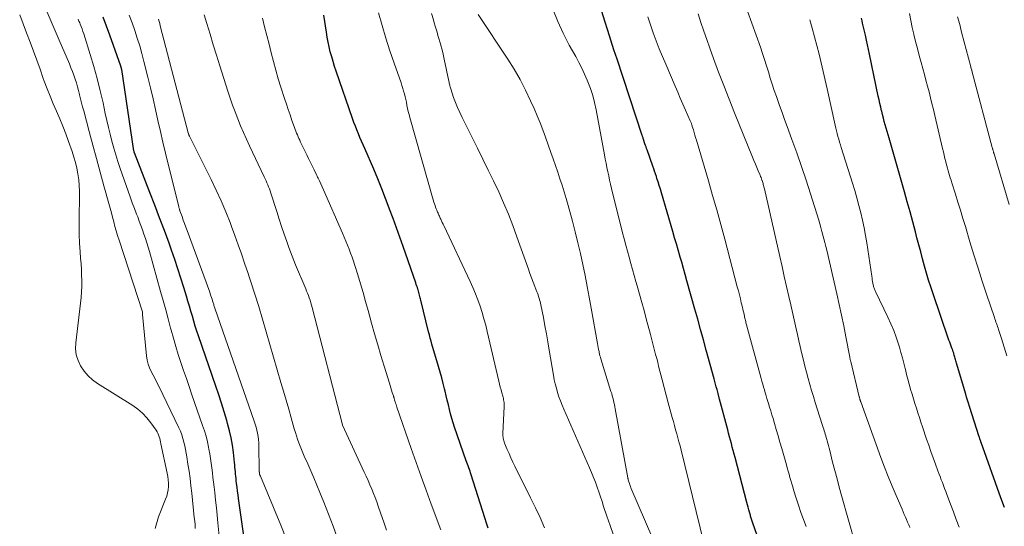
# Model space of a CAD drawing. Units: feet. Extents: x 1970000 to 1975039, y 580000 to 585000.
# Drawn here: x 1971728 to 1971883, y 580111 to 580191 of the extents above; entities that cross this region are included whole.
import ezdxf

# ---------------------------------------------------------------- set-up
doc = ezdxf.new("R2010")
doc.units = ezdxf.units.FT
doc.header["$LTSCALE"] = 100
doc.header["$MEASUREMENT"] = 0
doc.layers.add('CONTOUR INDEX', color=32, linetype='Continuous', lineweight=25)
doc.layers.add('CONTOUR INTERMEDIATE', color=40, linetype='Continuous', lineweight=15)

msp = doc.modelspace()

# ---------------------------------------------------------------- linework, layer by layer
at = {"layer": 'CONTOUR INDEX', "flags": 128}
for points, elevation in [([(1971801.7, 580110.95), (1971801.42, 580111.77), (1971801.15, 580112.6), (1971799.01, 580119.41), (1971798.92, 580119.69), (1971798.83, 580119.97), (1971798.74, 580120.24), (1971798.64, 580120.52), (1971798.54, 580120.79), (1971798.44, 580121.07), (1971798.34, 580121.34), (1971798.24, 580121.62), (1971796.38, 580126.91), (1971796.14, 580127.61), (1971795.93, 580128.31), (1971795.74, 580129.02), (1971795.56, 580129.73), (1971795.4, 580130.45), (1971795.23, 580131.17), (1971795.06, 580131.88), (1971794.89, 580132.6), (1971794.8, 580132.95), (1971794.58, 580133.84), (1971794.35, 580134.73), (1971794.1, 580135.62), (1971793.85, 580136.5), (1971792.81, 580140.01), (1971792.67, 580140.5), (1971792.53, 580140.99), (1971792.4, 580141.48), (1971792.28, 580141.98), (1971791.05, 580146.96), (1971791, 580147.17), (1971790.95, 580147.37), (1971790.9, 580147.58), (1971790.85, 580147.79), (1971790.79, 580147.99), (1971790.74, 580148.2), (1971790.68, 580148.4), (1971790.62, 580148.6), (1971790.58, 580148.71), (1971790.5, 580148.96), (1971790.42, 580149.21), (1971790.33, 580149.47), (1971790.24, 580149.72), (1971788.23, 580155.43), (1971787.71, 580156.91), (1971787.18, 580158.38), (1971786.65, 580159.85), (1971786.11, 580161.32), (1971786.05, 580161.49), (1971785.47, 580163.04), (1971784.87, 580164.58), (1971784.24, 580166.11), (1971783.6, 580167.64), (1971782.17, 580170.92), (1971781.92, 580171.5), (1971781.67, 580172.09), (1971781.42, 580172.68), (1971781.17, 580173.26), (1971780.93, 580173.86), (1971780.7, 580174.45), (1971780.47, 580175.05), (1971780.26, 580175.65), (1971777.67, 580183.12), (1971777.42, 580183.88), (1971777.18, 580184.64), (1971776.96, 580185.41), (1971776.74, 580186.18), (1971776.55, 580186.96), (1971776.38, 580187.74), (1971776.24, 580188.52), (1971776.11, 580189.31), (1971775.72, 580191.96)], 800), ([(1971846.81, 580102.48), (1971843.54, 580111.76), (1971843.48, 580111.92), (1971843.43, 580112.08), (1971843.38, 580112.23), (1971843.33, 580112.39), (1971843.28, 580112.55), (1971843.23, 580112.71), (1971843.18, 580112.87), (1971843.14, 580113.04), (1971843.01, 580113.49), (1971842.91, 580113.88), (1971842.8, 580114.27), (1971842.7, 580114.66), (1971842.59, 580115.05), (1971840.72, 580122.14), (1971840.57, 580122.68), (1971840.43, 580123.23), (1971840.28, 580123.78), (1971840.14, 580124.33), (1971840, 580124.88), (1971839.85, 580125.42), (1971839.7, 580125.97), (1971839.56, 580126.52), (1971838.26, 580131.36), (1971838.23, 580131.47), (1971838.2, 580131.58), (1971838.17, 580131.69), (1971838.14, 580131.8), (1971838.12, 580131.91), (1971838.09, 580132.02), (1971838.06, 580132.13), (1971838.03, 580132.24), (1971837.87, 580132.87), (1971837.76, 580133.29), (1971837.65, 580133.72), (1971837.54, 580134.14), (1971837.42, 580134.57), (1971836.18, 580139.08), (1971835.73, 580140.71), (1971835.28, 580142.33), (1971834.83, 580143.96), (1971834.37, 580145.58), (1971833.12, 580150.03), (1971832.84, 580151.01), (1971832.56, 580151.99), (1971832.29, 580152.96), (1971832.01, 580153.94), (1971832, 580153.97), (1971831.72, 580154.93), (1971831.45, 580155.89), (1971831.17, 580156.84), (1971830.88, 580157.8), (1971829.08, 580163.93), (1971828.91, 580164.5), (1971828.74, 580165.07), (1971828.56, 580165.64), (1971828.38, 580166.21), (1971828.28, 580166.52), (1971828.15, 580166.93), (1971828.01, 580167.34), (1971827.87, 580167.74), (1971827.73, 580168.15), (1971826.82, 580170.69), (1971826.73, 580170.93), (1971826.65, 580171.17), (1971826.56, 580171.41), (1971826.48, 580171.65), (1971826.36, 580172), (1971826.34, 580172.07), (1971826.32, 580172.13), (1971826.3, 580172.2), (1971826.28, 580172.26), (1971826.26, 580172.33), (1971826.24, 580172.4), (1971826.22, 580172.46), (1971826.2, 580172.53), (1971826.18, 580172.6), (1971826.14, 580172.7), (1971826.11, 580172.8), (1971826.08, 580172.9), (1971826.05, 580173), (1971822.07, 580185.01), (1971821.57, 580186.52), (1971821.08, 580188.03), (1971820.59, 580189.54), (1971820.11, 580191.05), (1971819.64, 580192.56)], 820), ([(1971763.13, 580109.4), (1971762.24, 580115.68), (1971762.16, 580116.26), (1971762.08, 580116.84), (1971762.01, 580117.42), (1971761.93, 580118), (1971761.88, 580118.44), (1971761.84, 580118.8), (1971761.8, 580119.16), (1971761.76, 580119.52), (1971761.73, 580119.88), (1971761.7, 580120.24), (1971761.67, 580120.6), (1971761.63, 580120.96), (1971761.59, 580121.32), (1971761.42, 580122.92), (1971761.26, 580124.07), (1971761.06, 580125.22), (1971760.81, 580126.35), (1971760.51, 580127.48), (1971760.37, 580127.97), (1971759.97, 580129.33), (1971759.55, 580130.69), (1971759.11, 580132.04), (1971758.65, 580133.39), (1971755.91, 580141.33), (1971755.65, 580142.1), (1971755.4, 580142.88), (1971755.16, 580143.67), (1971754.93, 580144.45), (1971754.7, 580145.24), (1971754.47, 580146.02), (1971754.24, 580146.81), (1971754.01, 580147.59), (1971753.59, 580148.99), (1971753.13, 580150.46), (1971752.66, 580151.93), (1971752.16, 580153.4), (1971751.65, 580154.85), (1971751.24, 580155.97), (1971750.51, 580157.98), (1971749.76, 580159.99), (1971749, 580161.99), (1971748.22, 580163.98), (1971745.78, 580170.24), (1971745.77, 580170.26), (1971745.76, 580170.28), (1971745.75, 580170.31), (1971745.75, 580170.33), (1971745.71, 580170.44), (1971745.68, 580170.54), (1971743.76, 580183.38), (1971743.75, 580183.45), (1971743.73, 580183.52), (1971743.72, 580183.59), (1971743.7, 580183.67), (1971743.68, 580183.74), (1971743.66, 580183.81), (1971743.64, 580183.88), (1971743.62, 580183.95), (1971741.87, 580188.83), (1971741.36, 580190.24), (1971740.83, 580191.64)], 780), ([(1971883.29, 580114.24), (1971882.74, 580115.77), (1971879.62, 580124.48), (1971879.6, 580124.55), (1971879.58, 580124.62), (1971879.55, 580124.69), (1971879.53, 580124.76), (1971879.5, 580124.83), (1971879.48, 580124.9), (1971879.46, 580124.96), (1971879.43, 580125.03), (1971879.42, 580125.07), (1971879.39, 580125.15), (1971879.37, 580125.24), (1971879.34, 580125.33), (1971879.31, 580125.41), (1971877.79, 580130.2), (1971877.63, 580130.69), (1971877.48, 580131.18), (1971877.33, 580131.66), (1971877.19, 580132.15), (1971875.72, 580137.05), (1971875.66, 580137.23), (1971875.61, 580137.41), (1971875.57, 580137.59), (1971875.52, 580137.77), (1971875.47, 580137.95), (1971875.43, 580138.13), (1971875.38, 580138.31), (1971875.32, 580138.49), (1971875.29, 580138.61), (1971875.21, 580138.84), (1971875.13, 580139.07), (1971875.05, 580139.3), (1971874.96, 580139.53), (1971874.89, 580139.71), (1971874.77, 580140.02), (1971874.65, 580140.34), (1971874.54, 580140.66), (1971874.42, 580140.98), (1971872.02, 580147.98), (1971871.65, 580149.07), (1971871.31, 580150.16), (1971870.98, 580151.26), (1971870.67, 580152.37), (1971870.37, 580153.48), (1971870.07, 580154.59), (1971869.77, 580155.7), (1971869.48, 580156.81), (1971869.24, 580157.76), (1971868.82, 580159.34), (1971868.39, 580160.92), (1971867.95, 580162.5), (1971867.5, 580164.08), (1971865.06, 580172.56), (1971864.9, 580173.09), (1971864.75, 580173.62), (1971864.6, 580174.14), (1971864.45, 580174.67), (1971864.31, 580175.2), (1971864.17, 580175.74), (1971864.03, 580176.27), (1971863.9, 580176.8), (1971863.88, 580176.89), (1971863.75, 580177.46), (1971863.62, 580178.04), (1971863.49, 580178.62), (1971863.37, 580179.2), (1971861.97, 580185.81), (1971861.81, 580186.56), (1971861.65, 580187.3), (1971861.49, 580188.05), (1971861.32, 580188.8), (1971861.17, 580189.48), (1971861.08, 580189.89), (1971860.99, 580190.3), (1971860.89, 580190.7), (1971860.8, 580191.11), (1971860.7, 580191.52)], 840)]:
    msp.add_lwpolyline(points, dxfattribs=dict(at, elevation=elevation))
at = {"layer": 'CONTOUR INTERMEDIATE', "flags": 128}
for points, elevation in [([(1971749.05, 580110.9), (1971749.57, 580112.78), (1971750.7, 580115.54), (1971750.87, 580116.04), (1971751.01, 580116.54), (1971751.1, 580117.05), (1971751.15, 580117.57), (1971751.15, 580118.1), (1971751.12, 580118.62), (1971751.06, 580119.14), (1971750.97, 580119.66), (1971749.97, 580124.29), (1971749.91, 580124.58), (1971749.84, 580124.86), (1971749.77, 580125.14), (1971749.69, 580125.42), (1971749.6, 580125.7), (1971749.49, 580125.96), (1971749.35, 580126.21), (1971749.2, 580126.46), (1971748.37, 580127.62), (1971747.75, 580128.4), (1971747.07, 580129.12), (1971746.31, 580129.76), (1971745.5, 580130.34), (1971739.94, 580133.83), (1971739.16, 580134.41), (1971738.44, 580135.05), (1971737.82, 580135.78), (1971737.26, 580136.58), (1971736.86, 580137.45), (1971736.57, 580138.35), (1971736.47, 580139.28), (1971736.49, 580140.24), (1971737.26, 580146.52), (1971737.35, 580147.41), (1971737.41, 580148.29), (1971737.44, 580149.18), (1971737.44, 580150.06), (1971737.41, 580150.95), (1971737.38, 580151.84), (1971737.33, 580152.73), (1971737.27, 580153.61), (1971737.2, 580154.59), (1971737.11, 580155.97), (1971737.05, 580157.35), (1971737.03, 580158.73), (1971737.04, 580160.1), (1971737.1, 580163.26), (1971737.09, 580164.17), (1971737.05, 580165.09), (1971736.96, 580165.99), (1971736.84, 580166.9), (1971736.67, 580167.8), (1971736.47, 580168.69), (1971736.21, 580169.56), (1971735.93, 580170.43), (1971735.37, 580172.02), (1971734.92, 580173.23), (1971734.45, 580174.43), (1971733.96, 580175.62), (1971733.45, 580176.8), (1971732.94, 580177.98), (1971732.45, 580179.17), (1971731.98, 580180.37), (1971731.52, 580181.57), (1971731.37, 580182), (1971730.85, 580183.43), (1971730.33, 580184.85), (1971729.8, 580186.28), (1971729.28, 580187.7), (1971729.27, 580187.73), (1971728.73, 580189.17), (1971728.19, 580190.61), (1971727.64, 580192.04)], 768), ([(1971755.39, 580110.93), (1971755.35, 580111.51), (1971755.3, 580112.09), (1971755.24, 580112.67), (1971754.84, 580116.48), (1971754.71, 580117.64), (1971754.57, 580118.8), (1971754.41, 580119.95), (1971754.24, 580121.1), (1971754.07, 580122.22), (1971753.97, 580122.81), (1971753.86, 580123.4), (1971753.73, 580123.99), (1971753.6, 580124.57), (1971753.43, 580125.15), (1971753.25, 580125.72), (1971753.03, 580126.28), (1971752.78, 580126.82), (1971749.62, 580133.38), (1971749.33, 580133.97), (1971749.04, 580134.55), (1971748.74, 580135.13), (1971748.43, 580135.71), (1971748.16, 580136.29), (1971747.94, 580136.89), (1971747.79, 580137.52), (1971747.69, 580138.16), (1971747.05, 580144.69), (1971747.05, 580144.75), (1971747.05, 580144.81), (1971747.05, 580144.87), (1971747.06, 580144.93), (1971747.07, 580145.02), (1971747.06, 580145.13), (1971743.34, 580156.47), (1971743.11, 580157.18), (1971742.9, 580157.9), (1971742.7, 580158.62), (1971742.5, 580159.34), (1971742.32, 580160.06), (1971742.13, 580160.78), (1971741.94, 580161.5), (1971741.74, 580162.22), (1971740.95, 580165.05), (1971740.36, 580167.19), (1971739.78, 580169.33), (1971739.2, 580171.47), (1971738.62, 580173.61), (1971737.75, 580176.87), (1971737.59, 580177.51), (1971737.42, 580178.14), (1971737.27, 580178.78), (1971737.11, 580179.41), (1971737.11, 580179.45), (1971736.95, 580180.06), (1971736.78, 580180.68), (1971736.6, 580181.29), (1971736.4, 580181.89), (1971736.19, 580182.49), (1971735.97, 580183.09), (1971735.73, 580183.68), (1971735.49, 580184.27), (1971733.87, 580188.03), (1971733.23, 580189.51), (1971732.6, 580190.98), (1971731.98, 580192.45)], 772), ([(1971769.83, 580109.17), (1971768.9, 580111.47), (1971765.68, 580119.2), (1971765.66, 580119.26), (1971765.64, 580119.31), (1971765.61, 580119.36), (1971765.59, 580119.42), (1971765.57, 580119.47), (1971765.55, 580119.53), (1971765.54, 580119.58), (1971765.53, 580119.64), (1971765.52, 580119.7), (1971765.52, 580119.79), (1971765.51, 580119.88), (1971765.51, 580119.97), (1971765.5, 580120.06), (1971765.46, 580123.96), (1971765.44, 580124.46), (1971765.4, 580124.96), (1971765.33, 580125.45), (1971765.25, 580125.95), (1971765.13, 580126.44), (1971765.01, 580126.92), (1971764.87, 580127.4), (1971764.71, 580127.88), (1971758.49, 580145.72), (1971758.44, 580145.86), (1971758.39, 580146), (1971758.35, 580146.15), (1971758.3, 580146.29), (1971758.26, 580146.43), (1971758.22, 580146.58), (1971758.17, 580146.72), (1971758.13, 580146.86), (1971758.04, 580147.13), (1971757.95, 580147.41), (1971757.86, 580147.68), (1971757.77, 580147.96), (1971757.67, 580148.23), (1971754.1, 580157.97), (1971753.9, 580158.52), (1971753.7, 580159.07), (1971753.5, 580159.62), (1971753.31, 580160.17), (1971752.97, 580161.1), (1971752.94, 580161.18), (1971752.92, 580161.26), (1971752.89, 580161.35), (1971752.86, 580161.43), (1971752.84, 580161.52), (1971752.81, 580161.6), (1971752.79, 580161.69), (1971752.77, 580161.77), (1971751.09, 580168.47), (1971750.67, 580170.18), (1971750.26, 580171.9), (1971749.87, 580173.62), (1971749.49, 580175.34), (1971749.11, 580177.06), (1971748.72, 580178.78), (1971748.31, 580180.49), (1971747.89, 580182.21), (1971747.28, 580184.67), (1971746.96, 580185.91), (1971746.61, 580187.14), (1971746.22, 580188.36), (1971745.82, 580189.57), (1971745.39, 580190.77), (1971744.93, 580191.97)], 784), ([(1971785.62, 580110.64), (1971785.18, 580111.93), (1971784.73, 580113.22), (1971784.31, 580114.42), (1971784.07, 580115.11), (1971783.81, 580115.79), (1971783.55, 580116.47), (1971783.28, 580117.15), (1971783, 580117.83), (1971782.71, 580118.5), (1971782.42, 580119.16), (1971782.11, 580119.83), (1971778.66, 580127.22), (1971778.64, 580127.27), (1971773.87, 580145.82), (1971773.76, 580146.2), (1971773.66, 580146.58), (1971773.54, 580146.95), (1971773.41, 580147.32), (1971773.28, 580147.69), (1971773.14, 580148.06), (1971773, 580148.42), (1971772.85, 580148.78), (1971771.26, 580152.53), (1971770.97, 580153.22), (1971770.7, 580153.91), (1971770.43, 580154.61), (1971770.18, 580155.31), (1971769.84, 580156.25), (1971769.43, 580157.42), (1971769.03, 580158.6), (1971768.64, 580159.78), (1971768.26, 580160.96), (1971767.33, 580163.89), (1971767.22, 580164.22), (1971767.11, 580164.55), (1971766.98, 580164.88), (1971766.85, 580165.2), (1971766.72, 580165.52), (1971766.58, 580165.84), (1971766.43, 580166.16), (1971766.29, 580166.47), (1971763.97, 580171.33), (1971763.48, 580172.39), (1971763, 580173.45), (1971762.55, 580174.52), (1971762.11, 580175.6), (1971761.7, 580176.69), (1971761.3, 580177.79), (1971760.92, 580178.89), (1971760.55, 580179.99), (1971759.28, 580184), (1971758.75, 580185.66), (1971758.24, 580187.32), (1971757.73, 580188.98), (1971757.22, 580190.65), (1971756.8, 580192.06)], 792), ([(1971810.62, 580111.05), (1971809.9, 580112.63), (1971809.16, 580114.2), (1971808.4, 580115.76), (1971805.93, 580120.74), (1971805.61, 580121.41), (1971805.29, 580122.07), (1971805, 580122.74), (1971804.71, 580123.42), (1971804.29, 580124.41), (1971804.22, 580124.59), (1971804.16, 580124.78), (1971804.11, 580124.97), (1971804.07, 580125.16), (1971804.04, 580125.35), (1971804.02, 580125.55), (1971804.01, 580125.74), (1971804.02, 580125.94), (1971804.21, 580130.21), (1971804.22, 580130.41), (1971804.21, 580130.62), (1971804.2, 580130.83), (1971804.17, 580131.03), (1971804.14, 580131.23), (1971804.1, 580131.44), (1971804.06, 580131.64), (1971804, 580131.84), (1971803.86, 580132.35), (1971803.74, 580132.8), (1971803.61, 580133.25), (1971803.5, 580133.71), (1971803.39, 580134.17), (1971801.55, 580142.02), (1971801.3, 580143.03), (1971801.03, 580144.04), (1971800.73, 580145.04), (1971800.41, 580146.04), (1971800.06, 580147.02), (1971799.69, 580147.99), (1971799.29, 580148.95), (1971798.86, 580149.9), (1971794.68, 580158.75), (1971794.56, 580159), (1971794.44, 580159.25), (1971794.33, 580159.5), (1971794.22, 580159.75), (1971794.13, 580159.93), (1971794.06, 580160.09), (1971793.99, 580160.25), (1971793.92, 580160.4), (1971793.84, 580160.56), (1971793.77, 580160.72), (1971793.7, 580160.88), (1971793.63, 580161.04), (1971793.56, 580161.2), (1971793.49, 580161.39), (1971793.38, 580161.65), (1971793.29, 580161.91), (1971793.2, 580162.17), (1971793.12, 580162.44), (1971789.32, 580175.83), (1971789.19, 580176.3), (1971789.07, 580176.77), (1971788.96, 580177.25), (1971788.86, 580177.72), (1971788.85, 580177.79), (1971788.76, 580178.23), (1971788.66, 580178.68), (1971788.56, 580179.11), (1971788.45, 580179.55), (1971788.33, 580179.99), (1971788.2, 580180.42), (1971788.06, 580180.85), (1971787.92, 580181.28), (1971786.83, 580184.38), (1971786.15, 580186.36), (1971785.51, 580188.35), (1971784.91, 580190.36), (1971784.33, 580192.37)], 804), ([(1971821.51, 580109.85), (1971820.97, 580111.37), (1971820.45, 580112.88), (1971819.94, 580114.39), (1971819.69, 580115.16), (1971819.43, 580115.93), (1971819.17, 580116.7), (1971818.91, 580117.46), (1971818.64, 580118.23), (1971818.35, 580118.99), (1971818.05, 580119.74), (1971817.73, 580120.48), (1971813.64, 580129.78), (1971813.37, 580130.42), (1971813.12, 580131.07), (1971812.88, 580131.73), (1971812.66, 580132.39), (1971812.47, 580133.06), (1971812.29, 580133.74), (1971812.14, 580134.42), (1971812.01, 580135.11), (1971811.35, 580139.09), (1971811.13, 580140.37), (1971810.9, 580141.66), (1971810.67, 580142.94), (1971810.42, 580144.22), (1971810.03, 580146.25), (1971809.97, 580146.51), (1971809.91, 580146.77), (1971809.83, 580147.03), (1971809.75, 580147.29), (1971809.67, 580147.55), (1971809.58, 580147.8), (1971809.48, 580148.06), (1971809.39, 580148.31), (1971809.06, 580149.16), (1971808.8, 580149.83), (1971808.55, 580150.51), (1971808.3, 580151.19), (1971808.05, 580151.88), (1971806.25, 580157), (1971805.59, 580158.79), (1971804.89, 580160.57), (1971804.14, 580162.33), (1971803.36, 580164.07), (1971802.54, 580165.8), (1971801.71, 580167.53), (1971800.87, 580169.24), (1971800.02, 580170.96), (1971797.56, 580175.84), (1971797.19, 580176.61), (1971796.84, 580177.4), (1971796.53, 580178.2), (1971796.23, 580179), (1971795.78, 580180.33), (1971795.73, 580180.48), (1971795.68, 580180.64), (1971795.65, 580180.79), (1971795.61, 580180.94), (1971795.58, 580181.1), (1971795.54, 580181.25), (1971795.51, 580181.41), (1971795.48, 580181.56), (1971794.75, 580185.02), (1971794.63, 580185.57), (1971794.51, 580186.11), (1971794.36, 580186.66), (1971794.22, 580187.2), (1971794.19, 580187.29), (1971794.05, 580187.79), (1971793.91, 580188.28), (1971793.76, 580188.78), (1971793.62, 580189.28), (1971793.47, 580189.77), (1971793.33, 580190.27), (1971793.18, 580190.76), (1971793.03, 580191.26), (1971792.72, 580192.27)], 808), ([(1971827.72, 580109.29), (1971824.27, 580117.34), (1971824.18, 580117.57), (1971824.09, 580117.8), (1971824.02, 580118.03), (1971823.94, 580118.27), (1971823.85, 580118.59), (1971823.83, 580118.67), (1971823.81, 580118.74), (1971823.79, 580118.82), (1971823.78, 580118.9), (1971821.79, 580129.8), (1971821.72, 580130.15), (1971821.65, 580130.5), (1971821.58, 580130.84), (1971821.49, 580131.19), (1971821.41, 580131.54), (1971821.31, 580131.88), (1971821.22, 580132.22), (1971821.11, 580132.56), (1971819.52, 580137.69), (1971819.44, 580137.95), (1971819.37, 580138.21), (1971819.3, 580138.47), (1971819.24, 580138.73), (1971819.22, 580138.85), (1971819.15, 580139.17), (1971819.08, 580139.49), (1971819.02, 580139.82), (1971818.96, 580140.14), (1971817.98, 580145.7), (1971817.66, 580147.43), (1971817.34, 580149.16), (1971817, 580150.89), (1971816.65, 580152.61), (1971816.28, 580154.33), (1971815.88, 580156.05), (1971815.46, 580157.76), (1971815.01, 580159.46), (1971814.33, 580161.95), (1971814.03, 580163.01), (1971813.72, 580164.06), (1971813.39, 580165.11), (1971813.04, 580166.16), (1971812.68, 580167.2), (1971812.32, 580168.24), (1971811.96, 580169.28), (1971811.6, 580170.32), (1971810.75, 580172.72), (1971810.34, 580173.86), (1971809.9, 580174.99), (1971809.44, 580176.11), (1971808.96, 580177.22), (1971808.41, 580178.45), (1971807.6, 580180.15), (1971806.73, 580181.82), (1971805.78, 580183.45), (1971804.78, 580185.04), (1971800.12, 580192.07)], 812), ([(1971835.76, 580108.63), (1971832.18, 580123.3), (1971832.02, 580123.95), (1971831.85, 580124.59), (1971831.68, 580125.24), (1971831.51, 580125.88), (1971831.33, 580126.52), (1971831.15, 580127.16), (1971830.97, 580127.8), (1971830.79, 580128.45), (1971830.47, 580129.58), (1971830.14, 580130.78), (1971829.81, 580131.99), (1971829.49, 580133.2), (1971829.18, 580134.42), (1971828.64, 580136.53), (1971828.49, 580137.16), (1971828.33, 580137.78), (1971828.17, 580138.41), (1971828.01, 580139.03), (1971827.85, 580139.66), (1971827.69, 580140.28), (1971827.53, 580140.91), (1971827.36, 580141.53), (1971826.69, 580144.02), (1971826.34, 580145.32), (1971825.98, 580146.63), (1971825.61, 580147.93), (1971825.24, 580149.23), (1971825.04, 580149.91), (1971824.77, 580150.87), (1971824.5, 580151.83), (1971824.23, 580152.79), (1971823.96, 580153.75), (1971823.7, 580154.72), (1971823.44, 580155.68), (1971823.19, 580156.65), (1971822.95, 580157.62), (1971821.21, 580164.62), (1971821.05, 580165.28), (1971820.89, 580165.94), (1971820.75, 580166.6), (1971820.61, 580167.26), (1971820.47, 580167.92), (1971820.34, 580168.59), (1971820.21, 580169.25), (1971820.09, 580169.91), (1971818.77, 580177.03), (1971818.52, 580178.17), (1971818.22, 580179.29), (1971817.85, 580180.39), (1971817.44, 580181.48), (1971817.34, 580181.72), (1971816.92, 580182.67), (1971816.49, 580183.61), (1971816.02, 580184.53), (1971815.53, 580185.44), (1971814.52, 580187.27), (1971813.56, 580189.12), (1971812.68, 580191), (1971811.9, 580192.92)], 816), ([(1971859.75, 580108.36), (1971857.56, 580116.12), (1971857.2, 580117.43), (1971856.84, 580118.74), (1971856.49, 580120.06), (1971856.15, 580121.37), (1971855.68, 580123.24), (1971855.58, 580123.63), (1971855.48, 580124.01), (1971855.38, 580124.39), (1971855.28, 580124.78), (1971855.23, 580124.99), (1971855.15, 580125.27), (1971855.08, 580125.54), (1971854.99, 580125.81), (1971854.91, 580126.08), (1971854.82, 580126.35), (1971854.74, 580126.62), (1971854.65, 580126.89), (1971854.57, 580127.16), (1971853.71, 580129.84), (1971853.41, 580130.79), (1971853.11, 580131.74), (1971852.83, 580132.7), (1971852.55, 580133.66), (1971852.28, 580134.62), (1971852.02, 580135.58), (1971851.77, 580136.55), (1971851.53, 580137.52), (1971851.24, 580138.7), (1971851.01, 580139.64), (1971850.79, 580140.58), (1971850.57, 580141.53), (1971850.36, 580142.47), (1971850.15, 580143.41), (1971849.94, 580144.36), (1971849.73, 580145.3), (1971849.52, 580146.25), (1971849.23, 580147.53), (1971848.87, 580149.12), (1971848.51, 580150.71), (1971848.15, 580152.29), (1971847.79, 580153.88), (1971845.35, 580164.56), (1971845.31, 580164.73), (1971845.27, 580164.89), (1971845.23, 580165.06), (1971845.19, 580165.22), (1971845.15, 580165.39), (1971845.1, 580165.55), (1971845.05, 580165.71), (1971844.99, 580165.87), (1971844.97, 580165.94), (1971844.9, 580166.13), (1971844.83, 580166.33), (1971844.75, 580166.52), (1971844.67, 580166.71), (1971844.38, 580167.4), (1971844.16, 580167.94), (1971843.93, 580168.47), (1971843.71, 580169.01), (1971843.49, 580169.55), (1971840.62, 580176.58), (1971839.77, 580178.71), (1971838.93, 580180.85), (1971838.11, 580182.99), (1971837.32, 580185.15), (1971836.72, 580186.79), (1971836.24, 580188.13), (1971835.78, 580189.47), (1971835.33, 580190.82), (1971834.89, 580192.17)], 828), ([(1971868.33, 580111.08), (1971868.17, 580111.5), (1971868, 580111.91), (1971867.83, 580112.32), (1971867.66, 580112.73), (1971867.48, 580113.14), (1971867.3, 580113.55), (1971867.13, 580113.96), (1971866.19, 580116.12), (1971865.55, 580117.61), (1971864.94, 580119.11), (1971864.35, 580120.62), (1971863.78, 580122.14), (1971860.59, 580130.93), (1971860.57, 580131), (1971860.54, 580131.07), (1971860.52, 580131.14), (1971860.5, 580131.21), (1971860.49, 580131.22), (1971860.47, 580131.28), (1971860.45, 580131.35), (1971860.44, 580131.41), (1971860.42, 580131.47), (1971860.4, 580131.53), (1971860.39, 580131.59), (1971860.37, 580131.66), (1971860.36, 580131.72), (1971859, 580137.3), (1971858.98, 580137.38), (1971858.96, 580137.47), (1971858.94, 580137.55), (1971858.92, 580137.64), (1971858.9, 580137.73), (1971858.88, 580137.81), (1971858.87, 580137.9), (1971858.85, 580137.99), (1971858.24, 580141.2), (1971857.91, 580142.9), (1971857.56, 580144.59), (1971857.2, 580146.27), (1971856.82, 580147.96), (1971855.21, 580154.88), (1971855.07, 580155.47), (1971854.93, 580156.07), (1971854.78, 580156.66), (1971854.62, 580157.25), (1971854.46, 580157.84), (1971854.3, 580158.43), (1971854.12, 580159.01), (1971853.94, 580159.6), (1971852.63, 580163.79), (1971851.94, 580165.94), (1971851.23, 580168.09), (1971850.48, 580170.23), (1971849.71, 580172.36), (1971848.96, 580174.39), (1971848.55, 580175.5), (1971848.15, 580176.61), (1971847.75, 580177.72), (1971847.36, 580178.84), (1971847.25, 580179.14), (1971846.92, 580180.11), (1971846.6, 580181.08), (1971846.29, 580182.05), (1971845.99, 580183.03), (1971845.69, 580184), (1971845.38, 580184.98), (1971845.05, 580185.95), (1971844.72, 580186.91), (1971842.7, 580192.61)], 832), ([(1971883.71, 580138.19), (1971882.84, 580140.92), (1971882.74, 580141.23), (1971882.64, 580141.55), (1971882.53, 580141.86), (1971882.43, 580142.17), (1971882.38, 580142.32), (1971882.3, 580142.56), (1971882.21, 580142.8), (1971882.13, 580143.04), (1971882.04, 580143.28), (1971881.96, 580143.52), (1971881.87, 580143.77), (1971881.79, 580144.01), (1971881.71, 580144.25), (1971880.49, 580147.9), (1971879.8, 580149.97), (1971879.13, 580152.04), (1971878.48, 580154.12), (1971877.85, 580156.2), (1971877.13, 580158.61), (1971876.74, 580159.89), (1971876.35, 580161.17), (1971875.95, 580162.45), (1971875.55, 580163.73), (1971874.98, 580165.52), (1971874.86, 580165.9), (1971874.74, 580166.28), (1971874.62, 580166.66), (1971874.51, 580167.04), (1971874.4, 580167.42), (1971874.29, 580167.8), (1971874.19, 580168.18), (1971874.09, 580168.57), (1971874.03, 580168.84), (1971873.9, 580169.36), (1971873.78, 580169.88), (1971873.65, 580170.4), (1971873.53, 580170.92), (1971872.3, 580176.16), (1971872.08, 580177.09), (1971871.85, 580178.02), (1971871.62, 580178.94), (1971871.38, 580179.86), (1971871.14, 580180.78), (1971870.9, 580181.71), (1971870.65, 580182.62), (1971870.39, 580183.54), (1971870.13, 580184.51), (1971869.83, 580185.61), (1971869.54, 580186.71), (1971869.26, 580187.81), (1971869, 580188.92), (1971868.98, 580188.99), (1971868.74, 580190.06), (1971868.51, 580191.14), (1971868.31, 580192.23)], 844), ([(1971759.48, 580106.53), (1971758.98, 580111.81), (1971758.87, 580113.01), (1971758.74, 580114.2), (1971758.61, 580115.4), (1971758.48, 580116.59), (1971758.37, 580117.47), (1971758.28, 580118.23), (1971758.19, 580118.98), (1971758.1, 580119.73), (1971758.01, 580120.48), (1971757.92, 580121.23), (1971757.81, 580121.98), (1971757.68, 580122.73), (1971757.55, 580123.47), (1971757.49, 580123.74), (1971757.3, 580124.61), (1971757.09, 580125.48), (1971756.84, 580126.33), (1971756.56, 580127.18), (1971754.85, 580132.05), (1971754.41, 580133.32), (1971753.98, 580134.58), (1971753.55, 580135.85), (1971753.12, 580137.11), (1971752.7, 580138.39), (1971752.31, 580139.66), (1971751.94, 580140.95), (1971751.59, 580142.24), (1971751.5, 580142.56), (1971751.12, 580144.02), (1971750.72, 580145.47), (1971750.32, 580146.92), (1971749.92, 580148.37), (1971748.14, 580154.65), (1971747.94, 580155.34), (1971747.73, 580156.03), (1971747.51, 580156.71), (1971747.28, 580157.4), (1971747.04, 580158.08), (1971746.79, 580158.76), (1971746.54, 580159.43), (1971746.29, 580160.11), (1971746.11, 580160.56), (1971745.77, 580161.46), (1971745.43, 580162.37), (1971745.1, 580163.28), (1971744.78, 580164.19), (1971743.51, 580167.78), (1971743.15, 580168.85), (1971742.81, 580169.92), (1971742.5, 580171), (1971742.21, 580172.08), (1971741.93, 580173.17), (1971741.67, 580174.26), (1971741.42, 580175.36), (1971741.17, 580176.45), (1971740.81, 580178.12), (1971740.36, 580180.04), (1971739.88, 580181.96), (1971739.35, 580183.86), (1971738.79, 580185.75), (1971737.75, 580189.03), (1971737.63, 580189.42), (1971737.49, 580189.81), (1971737.35, 580190.19), (1971737.2, 580190.57), (1971737.12, 580190.78), (1971737.01, 580191.05), (1971736.9, 580191.33)], 776), ([(1971777.86, 580109.34), (1971777.17, 580111.27), (1971776.45, 580113.19), (1971775.7, 580115.1), (1971775.09, 580116.62), (1971774.62, 580117.76), (1971774.14, 580118.9), (1971773.65, 580120.03), (1971773.16, 580121.15), (1971772.62, 580122.35), (1971772.39, 580122.88), (1971772.17, 580123.41), (1971771.96, 580123.94), (1971771.76, 580124.47), (1971771.57, 580125.01), (1971771.38, 580125.56), (1971771.21, 580126.1), (1971771.05, 580126.65), (1971770.56, 580128.37), (1971770.16, 580129.78), (1971769.76, 580131.19), (1971769.35, 580132.6), (1971768.94, 580134), (1971765.44, 580145.96), (1971765.24, 580146.62), (1971765.04, 580147.27), (1971764.83, 580147.93), (1971764.61, 580148.58), (1971764.39, 580149.22), (1971764.18, 580149.87), (1971763.96, 580150.52), (1971763.74, 580151.17), (1971763.19, 580152.81), (1971762.7, 580154.27), (1971762.19, 580155.73), (1971761.66, 580157.18), (1971761.12, 580158.63), (1971760.9, 580159.22), (1971760.21, 580160.94), (1971759.49, 580162.66), (1971758.72, 580164.34), (1971757.91, 580166.02), (1971754.46, 580172.89), (1971754.43, 580172.94), (1971754.41, 580172.99), (1971754.39, 580173.04), (1971754.37, 580173.09), (1971754.35, 580173.15), (1971754.35, 580173.17), (1971754.34, 580173.19), (1971754.33, 580173.21), (1971754.33, 580173.23), (1971754.31, 580173.32), (1971754.3, 580173.34), (1971754.29, 580173.36), (1971754.29, 580173.38), (1971754.28, 580173.4), (1971749.86, 580190.32), (1971749.77, 580190.66), (1971749.67, 580191), (1971749.57, 580191.33)], 788), ([(1971794.19, 580110.73), (1971792.69, 580114.76), (1971791.89, 580116.95), (1971791.09, 580119.15), (1971790.31, 580121.35), (1971789.53, 580123.56), (1971787.27, 580130.08), (1971787.2, 580130.29), (1971787.13, 580130.51), (1971787.06, 580130.72), (1971786.99, 580130.93), (1971786.9, 580131.21), (1971786.88, 580131.29), (1971786.85, 580131.37), (1971786.83, 580131.45), (1971786.81, 580131.53), (1971786.78, 580131.61), (1971786.76, 580131.69), (1971786.73, 580131.77), (1971786.71, 580131.85), (1971786.53, 580132.41), (1971786.42, 580132.78), (1971786.31, 580133.14), (1971786.2, 580133.51), (1971786.08, 580133.87), (1971785.26, 580136.53), (1971784.74, 580138.23), (1971784.23, 580139.93), (1971783.74, 580141.64), (1971783.26, 580143.35), (1971782.71, 580145.35), (1971782.31, 580146.76), (1971781.91, 580148.17), (1971781.49, 580149.57), (1971781.07, 580150.97), (1971780.61, 580152.46), (1971780.4, 580153.11), (1971780.18, 580153.76), (1971779.95, 580154.4), (1971779.7, 580155.04), (1971779.45, 580155.67), (1971779.19, 580156.31), (1971778.92, 580156.94), (1971778.65, 580157.56), (1971775.65, 580164.4), (1971775.44, 580164.86), (1971775.23, 580165.33), (1971775.01, 580165.8), (1971774.8, 580166.26), (1971774.73, 580166.42), (1971774.54, 580166.81), (1971774.36, 580167.19), (1971774.18, 580167.57), (1971773.99, 580167.96), (1971773.83, 580168.28), (1971773.56, 580168.82), (1971773.29, 580169.36), (1971773.03, 580169.91), (1971772.76, 580170.45), (1971772.04, 580171.94), (1971771.91, 580172.22), (1971771.78, 580172.5), (1971771.65, 580172.79), (1971771.53, 580173.07), (1971771.41, 580173.36), (1971771.29, 580173.65), (1971771.18, 580173.94), (1971771.07, 580174.23), (1971770.67, 580175.36), (1971770.37, 580176.22), (1971770.07, 580177.08), (1971769.79, 580177.95), (1971769.5, 580178.82), (1971768.93, 580180.6), (1971768.52, 580181.95), (1971768.12, 580183.3), (1971767.75, 580184.66), (1971767.39, 580186.03), (1971767.05, 580187.4), (1971766.71, 580188.76), (1971766.36, 580190.13), (1971766.01, 580191.5)], 796), ([(1971851.94, 580111.24), (1971851.53, 580112.35), (1971851.13, 580113.47), (1971850.75, 580114.6), (1971850.38, 580115.72), (1971849.98, 580117), (1971849.83, 580117.49), (1971849.68, 580117.99), (1971849.54, 580118.49), (1971849.4, 580118.99), (1971849.26, 580119.49), (1971849.12, 580119.99), (1971848.98, 580120.49), (1971848.84, 580120.99), (1971848.1, 580123.57), (1971847.82, 580124.56), (1971847.53, 580125.54), (1971847.24, 580126.53), (1971846.95, 580127.51), (1971846.72, 580128.27), (1971846.54, 580128.88), (1971846.36, 580129.48), (1971846.18, 580130.08), (1971846, 580130.68), (1971845.9, 580130.98), (1971845.77, 580131.43), (1971845.63, 580131.89), (1971845.5, 580132.34), (1971845.37, 580132.79), (1971845.24, 580133.25), (1971845.11, 580133.7), (1971844.98, 580134.16), (1971844.86, 580134.62), (1971842.55, 580143.08), (1971842.5, 580143.25), (1971842.45, 580143.42), (1971842.41, 580143.6), (1971842.37, 580143.77), (1971842.33, 580143.95), (1971842.28, 580144.12), (1971842.24, 580144.3), (1971842.2, 580144.47), (1971842.15, 580144.71), (1971842.09, 580145), (1971842.02, 580145.29), (1971841.95, 580145.58), (1971841.88, 580145.87), (1971841.71, 580146.56), (1971841.56, 580147.19), (1971841.4, 580147.82), (1971841.24, 580148.45), (1971841.08, 580149.09), (1971839.08, 580156.59), (1971838.46, 580158.91), (1971837.82, 580161.22), (1971837.17, 580163.53), (1971836.5, 580165.83), (1971834.61, 580172.26), (1971834.49, 580172.65), (1971834.37, 580173.05), (1971834.25, 580173.45), (1971834.13, 580173.85), (1971833.95, 580174.41), (1971833.92, 580174.53), (1971833.88, 580174.64), (1971833.84, 580174.75), (1971833.81, 580174.86), (1971833.77, 580174.97), (1971833.72, 580175.08), (1971833.68, 580175.19), (1971833.63, 580175.3), (1971832.9, 580176.98), (1971832.48, 580177.93), (1971832.07, 580178.88), (1971831.66, 580179.83), (1971831.25, 580180.78), (1971829.76, 580184.22), (1971829.24, 580185.45), (1971828.74, 580186.69), (1971828.26, 580187.94), (1971827.8, 580189.19), (1971827.36, 580190.46), (1971826.94, 580191.72)], 824), ([(1971876.14, 580111.11), (1971875.69, 580112.33), (1971875.23, 580113.55), (1971874.77, 580114.77), (1971874.21, 580116.27), (1971874.03, 580116.74), (1971873.85, 580117.22), (1971873.67, 580117.69), (1971873.49, 580118.16), (1971873.31, 580118.63), (1971873.13, 580119.11), (1971872.95, 580119.58), (1971872.77, 580120.05), (1971872.4, 580121.08), (1971872.04, 580122.07), (1971871.69, 580123.06), (1971871.34, 580124.06), (1971871, 580125.05), (1971870.35, 580126.99), (1971870.11, 580127.72), (1971869.87, 580128.45), (1971869.62, 580129.18), (1971869.39, 580129.92), (1971869.15, 580130.65), (1971868.92, 580131.39), (1971868.7, 580132.13), (1971868.48, 580132.87), (1971868.46, 580132.93), (1971868.25, 580133.7), (1971868.04, 580134.48), (1971867.84, 580135.26), (1971867.65, 580136.04), (1971867.62, 580136.17), (1971867.41, 580137.01), (1971867.19, 580137.86), (1971866.95, 580138.7), (1971866.7, 580139.53), (1971866.55, 580140.04), (1971866.19, 580141.12), (1971865.8, 580142.19), (1971865.36, 580143.24), (1971864.89, 580144.27), (1971862.94, 580148.34), (1971862.88, 580148.47), (1971862.82, 580148.59), (1971862.76, 580148.72), (1971862.71, 580148.85), (1971862.66, 580148.98), (1971862.62, 580149.11), (1971862.59, 580149.24), (1971862.56, 580149.38), (1971862.51, 580149.65), (1971862.46, 580149.92), (1971862.41, 580150.19), (1971862.37, 580150.46), (1971862.33, 580150.74), (1971861.54, 580156.01), (1971861.35, 580157.21), (1971861.13, 580158.4), (1971860.88, 580159.59), (1971860.6, 580160.78), (1971860.3, 580161.95), (1971859.98, 580163.13), (1971859.64, 580164.3), (1971859.28, 580165.46), (1971857.51, 580171.06), (1971857.37, 580171.5), (1971857.24, 580171.94), (1971857.11, 580172.38), (1971856.98, 580172.82), (1971856.86, 580173.27), (1971856.75, 580173.71), (1971856.64, 580174.16), (1971856.54, 580174.6), (1971855.28, 580180.33), (1971854.97, 580181.71), (1971854.65, 580183.08), (1971854.33, 580184.45), (1971854, 580185.82), (1971853.65, 580187.19), (1971853.29, 580188.55), (1971852.92, 580189.91), (1971852.53, 580191.26)], 836), ([(1971884.04, 580162.06), (1971881.66, 580170.07), (1971881.64, 580170.15), (1971881.62, 580170.23), (1971881.59, 580170.31), (1971881.57, 580170.39), (1971881.55, 580170.47), (1971881.53, 580170.55), (1971881.5, 580170.63), (1971881.48, 580170.71), (1971881.46, 580170.81), (1971881.43, 580170.89), (1971881.41, 580170.97), (1971881.39, 580171.06), (1971878.15, 580183.2), (1971878.13, 580183.27), (1971878.11, 580183.34), (1971878.09, 580183.42), (1971878.07, 580183.49), (1971878.04, 580183.61), (1971878.03, 580183.62), (1971878.03, 580183.64), (1971878.02, 580183.66), (1971878.01, 580183.68), (1971877.99, 580183.75), (1971877.99, 580183.77), (1971877.98, 580183.79), (1971877.98, 580183.81), (1971877.97, 580183.83), (1971876.54, 580189.31), (1971876.23, 580190.52), (1971875.91, 580191.74)], 848)]:
    msp.add_lwpolyline(points, dxfattribs=dict(at, elevation=elevation))

doc.saveas('drawing.dxf')
